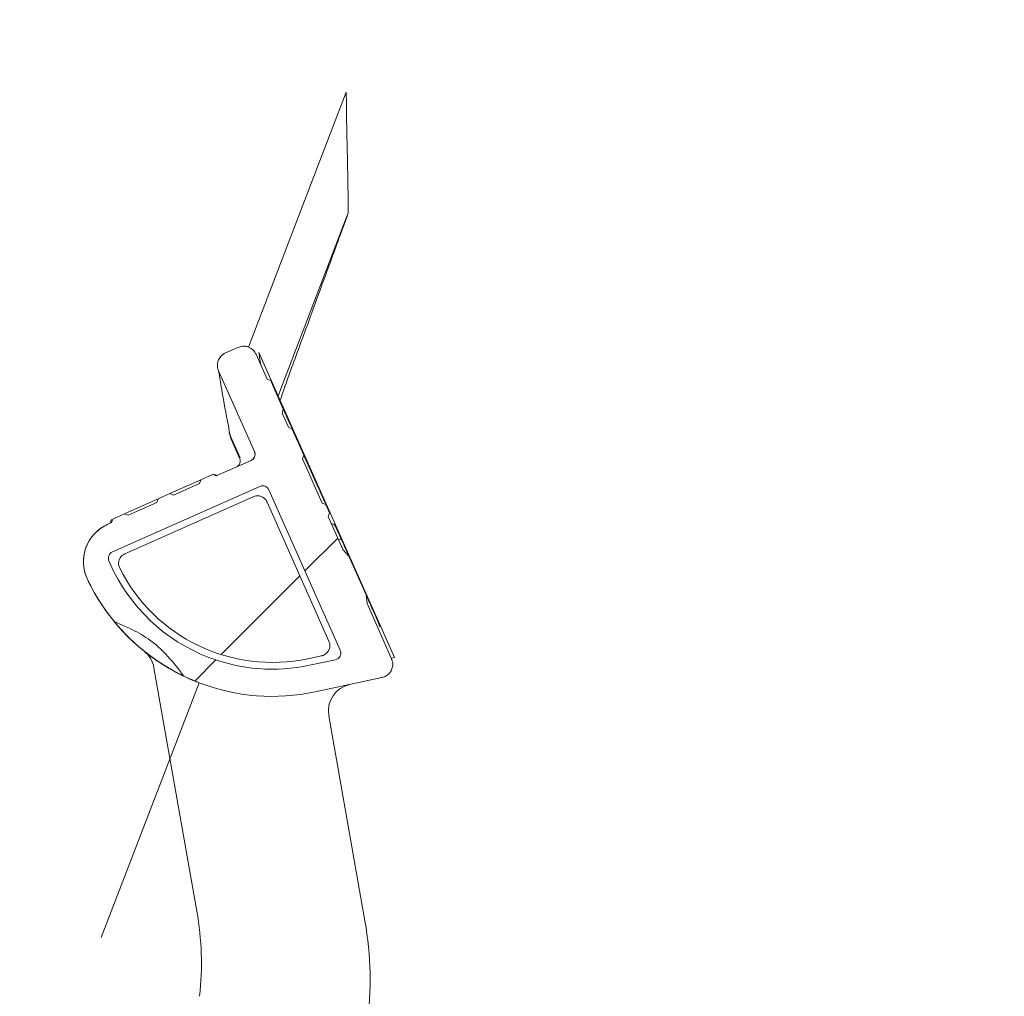
# Model space of a CAD drawing. Units: millimetres. Extents: x 391 to 1120, y 296 to 828.
# Drawn here: x 759 to 831, y 548 to 619 of the extents above; entities that cross this region are included whole.
import ezdxf

# ---------------------------------------------------------------- set-up
doc = ezdxf.new("R2010")
doc.units = ezdxf.units.MM
doc.header["$LTSCALE"] = 5
doc.linetypes.add('SLD-Durchgehend', pattern=[0])
doc.layers.add('MAßLINIE_MAßZEICHNUNGEN', color=7, linetype='SLD-Durchgehend')
doc.styles.add('SLDTEXTSTYLE0', font='Opinion Pro')
doc.dimstyles.new('SLDDIMSTYLE2', dxfattribs={"dimtxt": 26.458333, "dimasz": 17.5, "dimexe": 0, "dimexo": 0.0625, "dimgap": 6.614583, "dimtad": 0, "dimdec": 0, "dimrnd": 1e-09, "dimzin": 12, "dimdsep": 46, "dimtxsty": 'SLDTEXTSTYLE0', "dimsah": 1, "dimcen": 0.09, "dimadec": 0, "dimazin": 3, "dimtfac": 1, "dimtdec": 0, "dimtofl": 0, "dimtmove": 0, "dimatfit": 3, "dimfxl": 1, "dimfrac": 2, "dimtolj": 1, "dimtzin": 12, "dimarcsym": 0})

# ---------------------------------------------------------------- blocks, each defined once
blk = doc.blocks.new('SW_HATCH_0')
at = {"color": 0, "linetype": 'SLD-Durchgehend', "lineweight": 18}
for p, q in [((-43.504, 203.453), (-45.915, 201.042)), ((-46.281, 200.676), (-52.043, 194.914)), ((-52.434, 194.523), (-53.982, 192.975))]:
    blk.add_line(p, q, dxfattribs=at)
blk = doc.blocks.new('_D_3')
at = {"layer": 'MAßLINIE_MAßZEICHNUNGEN', "color": 7}
for p, q in [((896.264, 762.214), (1041.345, 762.214)), ((1036.345, 762.214), (1036.345, 643.274)), ((1036.345, 365.714), (1036.345, 518.332)), ((763.947, 365.714), (1041.345, 365.714))]:
    blk.add_line(p, q, dxfattribs=at)
for points in [[(1036.345, 762.214), (1028.845, 744.714), (1043.845, 744.714)], [(1036.345, 365.714), (1043.845, 383.214), (1028.845, 383.214)]]:
    blk.add_solid(points, dxfattribs=at)
at = {"layer": 'MAßLINIE_MAßZEICHNUNGEN', "color": 7, "char_height": 26.4583, "attachment_point": 1, "rotation": 90, "style": 'SLDTEXTSTYLE0'}
for s, insert in [('max 418', (1040.95, 518.332)), ('min 295', (1001.067, 519.703))]:
    blk.add_mtext(s, dxfattribs=dict(at, insert=insert))

msp = doc.modelspace()

# ---------------------------------------------------------------- linework, layer by layer
at = {"color": 7, "linetype": 'SLD-Durchgehend', "lineweight": 18}
for p, q in [((783.015, 605.219), (777.873, 591.804)), ((774.024, 594.947), (774.938, 595.354)), ((776.258, 594.847), (777.07, 593.023)), ((776.46, 594.978), (786.409, 572.633)), ((776.144, 587.726), (773.517, 593.627)), ((777.07, 593.023), (777.334, 592.922)), ((777.07, 593.023), (777.334, 592.922)), ((777.334, 592.922), (777.648, 592.216)), ((777.679, 592.122), (777.648, 592.216)), ((777.679, 592.122), (777.648, 592.216)), ((778.258, 590.823), (777.679, 592.122)), ((777.688, 592.126), (778.264, 590.832)), ((778.18, 590.53), (778.258, 590.823)), ((778.18, 590.53), (778.258, 590.823)), ((778.264, 590.832), (778.258, 590.823)), ((778.264, 590.832), (778.258, 590.823)), ((778.18, 590.53), (778.634, 589.51)), ((778.917, 589.365), (778.634, 589.51)), ((778.917, 589.365), (778.634, 589.51)), ((778.917, 589.365), (779.77, 587.449)), ((774.362, 588.896), (775.092, 587.257)), ((775.056, 587.241), (774.438, 588.629)), ((779.669, 587.185), (779.77, 587.449)), ((779.669, 587.185), (779.77, 587.449)), ((779.669, 587.185), (781.11, 583.949)), ((779.766, 587.438), (780.829, 585.05)), ((773.344, 585.931), (775.891, 587.066)), ((772.225, 585.653), (769.947, 584.638)), ((772.124, 585.388), (772.225, 585.653)), ((773.08, 586.033), (772.225, 585.653)), ((773.344, 585.931), (773.08, 586.033)), ((773.344, 585.931), (773.08, 586.033)), ((773.08, 586.033), (773.344, 585.931)), ((773.175, 586.075), (773.439, 585.974)), ((773.175, 586.075), (773.439, 585.974)), ((765.738, 580.365), (776.534, 585.172)), ((770.212, 584.537), (772.124, 585.388)), ((777.194, 584.919), (782.428, 573.162)), ((769.093, 584.258), (766.625, 583.159)), ((766.655, 580.234), (776.037, 584.411)), ((768.992, 583.994), (769.093, 584.258)), ((769.947, 584.638), (769.093, 584.258)), ((769.947, 584.638), (770.212, 584.537)), ((766.89, 583.058), (768.992, 583.994)), ((777.065, 584.017), (781.599, 573.834)), ((781.375, 583.846), (781.11, 583.949)), ((781.375, 583.846), (781.11, 583.949)), ((781.375, 583.846), (781.651, 583.226)), ((765.67, 582.515), (765.771, 582.779)), ((766.625, 583.159), (765.771, 582.779)), ((766.625, 583.159), (766.89, 583.058)), ((781.651, 583.226), (781.549, 582.962)), ((781.651, 583.226), (781.549, 582.962)), ((781.549, 582.962), (782.627, 580.541)), ((765.396, 582.393), (765.67, 582.515)), ((765.676, 582.737), (765.575, 582.473)), ((765.676, 582.737), (765.575, 582.473)), ((781.986, 582.375), (781.774, 582.456)), ((781.986, 582.375), (781.774, 582.456)), ((782.517, 581.273), (782.289, 581.3)), ((782.517, 581.273), (782.289, 581.3)), ((782.627, 580.541), (783.061, 580.059)), ((782.627, 580.541), (783.061, 580.059)), ((783.061, 580.059), (784.319, 577.234)), ((765.577, 579.498), (765.485, 579.705)), ((784.319, 577.234), (784.389, 576.584)), ((784.319, 577.234), (784.389, 576.584)), ((784.389, 576.584), (786.188, 572.543)), ((781.049, 572.756), (780.063, 572.546)), ((782.075, 572.47), (780.166, 572.064)), ((786.409, 572.633), (786.171, 572.582)), ((771.925, 554.048), (768.78, 571.886)), ((772.086, 570.785), (764.918, 552.113)), ((785.482, 571.159), (780.58, 570.116)), ((781.587, 568.357), (784.235, 553.337))]:
    msp.add_line(p, q, dxfattribs=at)
at = {"color": 7, "linetype": 'SLD-Durchgehend', "lineweight": 18, "flags": 128}
for points in [[(782.87, 614.04), (781.061, 609.33), (779.253, 604.619), (775.702, 595.372)], [(774.362, 588.896), (774.297, 589.062), (774.286, 589.113)], [(774.362, 588.896), (774.297, 589.062), (774.286, 589.113)]]:
    msp.add_lwpolyline(points, dxfattribs=at)
at = {"color": 7, "linetype": 'SLD-Durchgehend', "lineweight": 18}
for centre, radius, start, end in [((774.599, 587.038), 0.5, 294, 24), ((766.616, 579.652), 3, 114, 205.34312), ((766.616, 579.652), 3, 114, 133.1051), ((766.616, 579.652), 3, 133.1051, 205.34312), ((777.461, 584.789), 13.009, 204, 249), ((777.461, 584.789), 12.516, 206.65733, 282), ((777.461, 584.789), 15, 205.34312, 249), ((777.461, 584.789), 15, 205.34312, 213.6905), ((777.461, 584.789), 15, 213.6905, 219.43787), ((766.81, 571.539), 2, 10, 51.20487), ((777.461, 584.789), 13.009, 249, 282), ((777.461, 584.789), 15, 244.37102, 249), ((777.461, 584.789), 15, 249, 282), ((783.557, 568.705), 2, 102, 190), ((750.259, 550.228), 22, 353.7055, 10), ((759.615, 548.996), 25, 335, 10)]:
    msp.add_arc(centre, radius, start, end, dxfattribs=at)
for centre, major_axis, ratio, start_param, end_param in [((776.737, 584.715), (0.179, 0.467), 0.999695, 0, 0.785246), ((776.737, 584.715), (0.179, 0.467), 0.999695, 5.497939, 6.283185), ((765.941, 579.909), (-0.467, 0.179), 0.999695, 5.497939, 7.068431), ((781.971, 572.959), (0.446, -0.227), 0.999616, 5.393255, 7.173115)]:
    msp.add_ellipse(centre, major_axis=major_axis, ratio=ratio, start_param=start_param, end_param=end_param, dxfattribs=at)
for points, knots in [([(783.015, 605.219), (783.004, 606.217), (782.983, 608.212), (782.915, 610.547), (782.889, 612.427), (782.872, 613.735), (782.871, 613.938), (782.87, 614.04)], [0, 0, 0, 0, 0.186694, 0.373369, 0.560048, 0.780028, 1, 1, 1, 1]), ([(778.022, 591.471), (778.111, 591.73), (778.637, 593.251), (779.62, 595.895), (780.965, 599.596), (781.959, 602.3), (782.646, 604.173), (782.892, 604.871), (783.015, 605.219)], [0, 0, 0, 0, 0.045114, 0.264267, 0.483425, 0.772408, 0.886209, 1, 1, 1, 1]), ([(774.938, 595.354), (775.045, 595.389), (775.259, 595.46), (775.527, 595.434), (775.668, 595.386), (775.703, 595.374)], [0, 0, 0, 0, 0.42929, 0.85858, 1, 1, 1, 1]), ([(774.938, 595.354), (775.045, 595.389), (775.259, 595.46), (775.527, 595.434), (775.668, 595.386), (775.703, 595.374)], [0, 0, 0, 0, 0.42929, 0.85858, 1, 1, 1, 1]), ([(775.703, 595.374), (775.771, 595.342), (775.941, 595.263), (776.136, 595.077), (776.223, 594.912), (776.258, 594.847)], [0, 0, 0, 0, 0.288919, 0.717786, 1, 1, 1, 1]), ([(775.703, 595.374), (775.771, 595.342), (775.941, 595.263), (776.136, 595.077), (776.223, 594.912), (776.258, 594.847)], [0, 0, 0, 0, 0.288919, 0.717786, 1, 1, 1, 1]), ([(773.517, 593.627), (773.482, 593.734), (773.41, 593.948), (773.446, 594.292), (773.586, 594.602), (773.794, 594.826), (773.959, 594.913), (774.024, 594.947)], [0, 0, 0, 0, 0.2147123, 0.4294247, 0.6441341, 0.8588299, 1, 1, 1, 1]), ([(773.517, 593.627), (773.482, 593.734), (773.41, 593.948), (773.446, 594.292), (773.586, 594.602), (773.794, 594.826), (773.959, 594.913), (774.024, 594.947)], [0, 0, 0, 0, 0.214712, 0.429425, 0.644134, 0.85883, 1, 1, 1, 1]), ([(776.616, 594.043), (776.592, 594.184), (776.48, 594.839), (776.469, 594.917), (776.46, 594.978)], [0, 0, 0, 0, 0.214096, 1, 1, 1, 1]), ([(773.517, 593.627), (773.537, 593.508), (773.577, 593.263), (773.838, 591.695), (774.186, 589.838), (774.362, 588.896)], [0, 0, 0, 0, 0.315231, 0.652706, 1, 1, 1, 1]), ([(773.517, 593.627), (773.537, 593.508), (773.577, 593.263), (773.838, 591.695), (774.186, 589.838), (774.362, 588.896)], [0, 0, 0, 0, 0.3152314, 0.6527059, 1, 1, 1, 1]), ([(777.648, 592.216), (777.654, 592.202), (777.668, 592.172), (777.681, 592.142), (777.688, 592.126)], [0, 0, 0, 0, 0.46466, 1, 1, 1, 1]), ([(777.648, 592.216), (777.654, 592.202), (777.668, 592.172), (777.681, 592.142), (777.688, 592.126)], [0, 0, 0, 0, 0.46466, 1, 1, 1, 1]), ([(778.264, 590.832), (778.291, 590.772), (778.344, 590.652), (778.46, 590.387), (778.589, 590.097), (778.719, 589.805), (778.835, 589.548), (778.894, 589.417), (778.917, 589.366), (778.917, 589.365)], [0, 0, 0, 0, 0.166299, 0.332894, 0.499192, 0.665638, 0.83214, 0.998689, 1, 1, 1, 1]), ([(778.264, 590.832), (778.291, 590.772), (778.344, 590.652), (778.46, 590.387), (778.589, 590.097), (778.719, 589.805), (778.835, 589.548), (778.894, 589.417), (778.917, 589.366), (778.917, 589.365)], [0, 0, 0, 0, 0.1662993, 0.3328939, 0.499192, 0.6656383, 0.83214, 0.9986893, 1, 1, 1, 1]), ([(774.314, 589.12), (774.345, 588.932), (774.377, 588.741), (774.464, 588.573), (774.465, 588.57)], [0, 0, 0, 0, 0.982884, 1, 1, 1, 1]), ([(774.314, 589.12), (774.345, 588.932), (774.377, 588.741), (774.464, 588.573), (774.465, 588.57)], [0, 0, 0, 0, 0.9828836, 1, 1, 1, 1]), ([(776.144, 587.726), (776.159, 587.686), (776.192, 587.593), (776.189, 587.434), (776.132, 587.274), (776.029, 587.142), (775.935, 587.09), (775.891, 587.066)], [0, 0, 0, 0, 0.162347, 0.377013, 0.591679, 0.806346, 1, 1, 1, 1]), ([(776.144, 587.726), (776.152, 587.708), (776.18, 587.637), (776.197, 587.504), (776.162, 587.336), (776.074, 587.19), (775.973, 587.105), (775.907, 587.073), (775.891, 587.066)], [0, 0, 0, 0, 0.0750892, 0.2897349, 0.5043809, 0.7190279, 0.933676, 1, 1, 1, 1]), ([(780.829, 585.05), (780.891, 584.913), (781.013, 584.639), (781.177, 584.276), (781.303, 584), (781.359, 583.879), (781.372, 583.852), (781.375, 583.846)], [0, 0, 0, 0, 0.234087, 0.468575, 0.702535, 0.936836, 1, 1, 1, 1]), ([(780.829, 585.05), (780.891, 584.913), (781.013, 584.639), (781.177, 584.276), (781.303, 584), (781.359, 583.879), (781.372, 583.852), (781.375, 583.846)], [0, 0, 0, 0, 0.234087, 0.468575, 0.702535, 0.936836, 1, 1, 1, 1]), ([(776.037, 584.411), (776.128, 584.441), (776.302, 584.498), (776.576, 584.463), (776.813, 584.348), (776.978, 584.186), (777.042, 584.063), (777.065, 584.017)], [0, 0, 0, 0, 0.232086, 0.44576, 0.659396, 0.872998, 1, 1, 1, 1]), ([(782.517, 581.273), (782.437, 581.449), (782.277, 581.801), (782.088, 582.205), (782.004, 582.365), (781.99, 582.373), (781.986, 582.375)], [0, 0, 0, 0, 0.271263, 0.544152, 0.875796, 1, 1, 1, 1]), ([(782.517, 581.273), (782.437, 581.449), (782.277, 581.801), (782.088, 582.205), (782.004, 582.365), (781.99, 582.373), (781.986, 582.375)], [0, 0, 0, 0, 0.271263, 0.544152, 0.875796, 1, 1, 1, 1]), ([(782.287, 581.301), (782.378, 581.098), (782.487, 580.854), (782.607, 580.586), (782.627, 580.541)], [0, 0, 0, 0, 0.833123, 1, 1, 1, 1]), ([(783.061, 580.059), (783.056, 580.069), (782.959, 580.287), (782.84, 580.553), (782.663, 580.948), (782.579, 581.134), (782.517, 581.273)], [0, 0, 0, 0, 0.021995, 0.502817, 0.626404, 1, 1, 1, 1]), ([(783.061, 580.059), (783.056, 580.069), (782.959, 580.287), (782.84, 580.553), (782.663, 580.948), (782.579, 581.134), (782.517, 581.273)], [0, 0, 0, 0, 0.0219954, 0.5028173, 0.6264037, 1, 1, 1, 1]), ([(766.276, 579.173), (766.242, 579.263), (766.177, 579.434), (766.2, 579.709), (766.303, 579.951), (766.465, 580.134), (766.599, 580.204), (766.655, 580.234)], [0, 0, 0, 0, 0.22556, 0.433131, 0.640637, 0.848168, 1, 1, 1, 1]), ([(785.325, 574.877), (785.326, 574.879), (785.327, 574.882), (785.324, 574.896), (785.322, 574.906), (785.317, 574.921), (785.309, 574.946), (785.294, 574.987), (785.261, 575.072), (785.175, 575.283), (784.944, 575.821), (784.617, 576.561), (784.388, 577.077), (784.319, 577.234)], [0, 0, 0, 0, 0.058488, 0.073109, 0.102354, 0.116974, 0.14622, 0.204768, 0.234013, 0.35149, 0.581339, 0.873042, 1, 1, 1, 1]), ([(785.325, 574.877), (785.326, 574.879), (785.327, 574.882), (785.324, 574.896), (785.322, 574.906), (785.317, 574.921), (785.309, 574.946), (785.294, 574.987), (785.261, 575.072), (785.175, 575.283), (784.944, 575.821), (784.617, 576.561), (784.388, 577.077), (784.319, 577.234)], [0, 0, 0, 0, 0.058488, 0.073109, 0.102354, 0.116974, 0.14622, 0.204768, 0.234013, 0.35149, 0.581339, 0.873042, 1, 1, 1, 1]), ([(765.876, 575.26), (766.09, 575.17), (766.463, 575.013), (766.834, 574.853), (766.993, 574.785)], [0, 0, 0, 0, 0.573135, 1, 1, 1, 1]), ([(765.876, 575.26), (765.885, 575.25), (765.997, 575.114), (766.239, 574.829), (766.496, 574.554), (766.587, 574.456)], [0, 0, 0, 0, 0.050835, 0.662689, 1, 1, 1, 1]), ([(770.973, 571.264), (770.952, 571.275), (770.872, 571.313), (770.601, 571.447), (770.008, 571.762), (769.053, 572.343), (767.911, 573.187), (767.06, 573.966), (766.67, 574.37), (766.587, 574.456)], [0, 0, 0, 0, 0.032355, 0.119462, 0.251314, 0.436237, 0.682821, 0.932553, 1, 1, 1, 1]), ([(770.973, 571.264), (770.597, 571.761), (769.834, 572.769), (768.493, 573.988), (767.459, 574.537), (766.993, 574.785)], [0, 0, 0, 0, 0.347915, 0.705703, 1, 1, 1, 1]), ([(781.599, 573.834), (781.628, 573.744), (781.686, 573.57), (781.65, 573.297), (781.537, 573.058), (781.349, 572.871), (781.171, 572.784), (781.068, 572.76), (781.049, 572.756)], [0, 0, 0, 0, 0.204487, 0.392965, 0.581356, 0.769899, 0.958282, 1, 1, 1, 1]), ([(786.188, 572.543), (786.224, 572.436), (786.295, 572.222), (786.259, 571.878), (786.12, 571.567), (785.883, 571.32), (785.652, 571.2), (785.513, 571.166), (785.482, 571.159)], [0, 0, 0, 0, 0.189463, 0.378926, 0.568389, 0.757853, 0.947318, 1, 1, 1, 1]), ([(786.188, 572.543), (786.224, 572.436), (786.295, 572.222), (786.259, 571.878), (786.12, 571.567), (785.883, 571.32), (785.652, 571.2), (785.513, 571.166), (785.482, 571.159)], [0, 0, 0, 0, 0.189463, 0.378926, 0.568389, 0.757853, 0.947318, 1, 1, 1, 1])]:
    msp.add_open_spline(points, degree=3, knots=knots, dxfattribs=at)

# ---------------------------------------------------------------- block references
msp.add_blockref('SW_HATCH_0', (825.754, 377.934), dxfattribs=at)

# ---------------------------------------------------------------- dimensions: what is measured, and where the dimension line sits
at = {"layer": 'MAßLINIE_MAßZEICHNUNGEN', "color": 7}
dim = msp.add_linear_dim(base=(1036.345, 365.714), p1=(891.264, 762.214), p2=(758.947, 365.714), angle=90, text='min 295\\Pmax 418 min. ', dimstyle='SLDDIMSTYLE2', dxfattribs=at)
dim.commit()
dim.dimension.update_dxf_attribs({"geometry": '_D_3', "text_midpoint": (1036.345, 580.803), "dimtype": 160})

doc.saveas('drawing.dxf')
